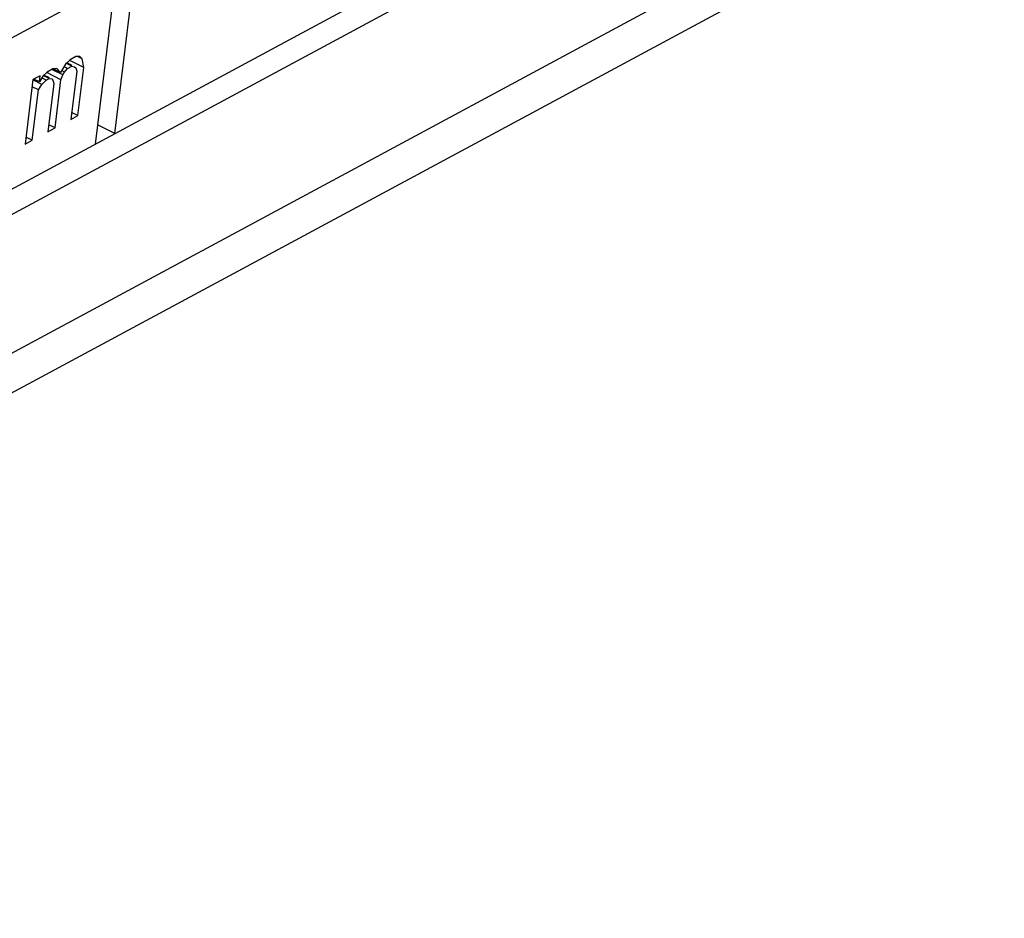
# Paper-space layout 'A3_1123.10_TH2_1123.17' of a CAD drawing. Units: millimetres. Extents: x 421 to 851, y -219 to 88.
# Drawn here: x 498 to 498, y 22 to 23 of the extents above; entities that cross this region are included whole.
import ezdxf

# ---------------------------------------------------------------- set-up
doc = ezdxf.new("R2010")
doc.units = ezdxf.units.MM
doc.layers.add('COMPONENTI_DI_ASSIEME', color=7, linetype='Continuous')
doc.layers.add('PIEGHE FOGLIO', color=7, linetype='Continuous')

# ---------------------------------------------------------------- blocks, each defined once
blk = doc.blocks.new('103')
at = {"layer": 'COMPONENTI_DI_ASSIEME', "color": 8, "linetype": 'Continuous', "transparency": 33554687}
blk.add_line((3020.4569, 1018.2771), (3039.8443, 1028.4987), dxfattribs=at)
at = {"layer": 'COMPONENTI_DI_ASSIEME', "color": 7, "linetype": 'Continuous', "transparency": 33554687}
for p, q in [((3036.615, 1026.9807), (3039.4815, 1028.492)), ((3036.611, 1026.9502), (3039.4997, 1028.4732)), ((3020.4157, 1018.2106), (3039.8031, 1028.4322)), ((3038.5482, 1027.9999), (3038.6002, 1028.3965)), ((3037.6167, 1027.6792), (3038.55, 1028.1712)), ((3038.55, 1028.1712), (3038.526, 1027.9882)), ((3038.4983, 1028.0839), (3038.4932, 1028.079)), ((3038.5007, 1028.0772), (3038.4946, 1028.0804)), ((3038.5138, 1028.0751), (3038.4979, 1028.0831)), ((3038.5048, 1028.0873), (3038.4983, 1028.0839)), ((3038.5094, 1028.0876), (3038.5048, 1028.0873)), ((3038.512, 1028.0848), (3038.5067, 1028.0874)), ((3038.512, 1028.0848), (3038.5094, 1028.0876)), ((3038.5138, 1028.0751), (3038.512, 1028.0848)), ((3038.4724, 1028.0702), (3038.4672, 1028.0654)), ((3038.4878, 1028.0614), (3038.472, 1028.0695)), ((3038.4789, 1028.0736), (3038.4724, 1028.0702)), ((3038.49, 1028.0668), (3038.4784, 1028.0727)), ((3038.4834, 1028.0739), (3038.4789, 1028.0736)), ((3038.4874, 1028.0697), (3038.479, 1028.0739)), ((3038.4874, 1028.0697), (3038.4834, 1028.0739)), ((3038.4932, 1028.079), (3038.4874, 1028.0697)), ((3038.492, 1028.07), (3038.4892, 1028.0713)), ((3038.49, 1028.0668), (3038.492, 1028.07)), ((3038.4955, 1028.0739), (3038.4916, 1028.0759)), ((3038.492, 1028.07), (3038.4955, 1028.0739)), ((3038.5004, 1028.0765), (3038.4936, 1028.0799)), ((3038.4955, 1028.0739), (3038.5004, 1028.0765)), ((3038.5057, 1028.0708), (3038.4985, 1028.0163)), ((3038.5004, 1028.0765), (3038.5033, 1028.0759)), ((3038.5033, 1028.0759), (3038.5046, 1028.0745)), ((3038.5046, 1028.0745), (3038.5057, 1028.0708)), ((3038.5066, 1028.0206), (3038.5138, 1028.0751)), ((3038.4562, 1028.0617), (3038.4467, 1027.989)), ((3038.466, 1028.0563), (3038.456, 1028.0614)), ((3038.4643, 1028.0659), (3038.4562, 1028.0617)), ((3038.4634, 1028.0591), (3038.4573, 1028.0622)), ((3038.4634, 1028.0591), (3038.4643, 1028.0659)), ((3038.4672, 1028.0654), (3038.4634, 1028.0591)), ((3038.466, 1028.0563), (3038.4712, 1028.0611)), ((3038.4712, 1028.0611), (3038.4663, 1028.0636)), ((3038.4744, 1028.0628), (3038.4677, 1028.0663)), ((3038.4748, 1028.0636), (3038.4686, 1028.0667)), ((3038.4712, 1028.0611), (3038.4744, 1028.0628)), ((3038.4744, 1028.0628), (3038.4774, 1028.0623)), ((3038.4774, 1028.0623), (3038.4787, 1028.0609)), ((3038.4787, 1028.0609), (3038.4797, 1028.0572)), ((3038.4807, 1028.0069), (3038.4878, 1028.0614)), ((3038.4878, 1028.0614), (3038.49, 1028.0668)), ((3038.4548, 1027.9932), (3038.4622, 1028.05)), ((3038.4622, 1028.05), (3038.4551, 1028.0536)), ((3038.4622, 1028.05), (3038.466, 1028.0563)), ((3038.4797, 1028.0572), (3038.4726, 1028.0026)), ((3038.4985, 1028.0163), (3038.5066, 1028.0206)), ((3038.5066, 1028.0206), (3038.4995, 1028.0242)), ((3038.4726, 1028.0026), (3038.4807, 1028.0069)), ((3038.4807, 1028.0069), (3038.4736, 1028.0105)), ((3038.5482, 1027.9999), (3038.5288, 1028.0098)), ((3038.4467, 1027.989), (3038.4548, 1027.9932)), ((3038.4548, 1027.9932), (3038.4477, 1027.9968))]:
    blk.add_line(p, q, dxfattribs=at)
blk = doc.blocks.new('A$C239d2843')
at = {"layer": 'PIEGHE FOGLIO', "transparency": 33554687, "rotation": 0.5}
blk.add_blockref('103', (-2984.6987, -1035.1226), dxfattribs=at)

psp = doc.layouts.new('A3_1123.10_TH2_1123.17')

# ---------------------------------------------------------------- block references
at = {"color": 1, "xscale": 0.7040000000000002, "yscale": 0.7040000000000002, "zscale": 0.7040000000000002}
psp.add_blockref('A$C239d2843', (466.09151, 9.04907), dxfattribs=at)

doc.saveas('drawing.dxf')
